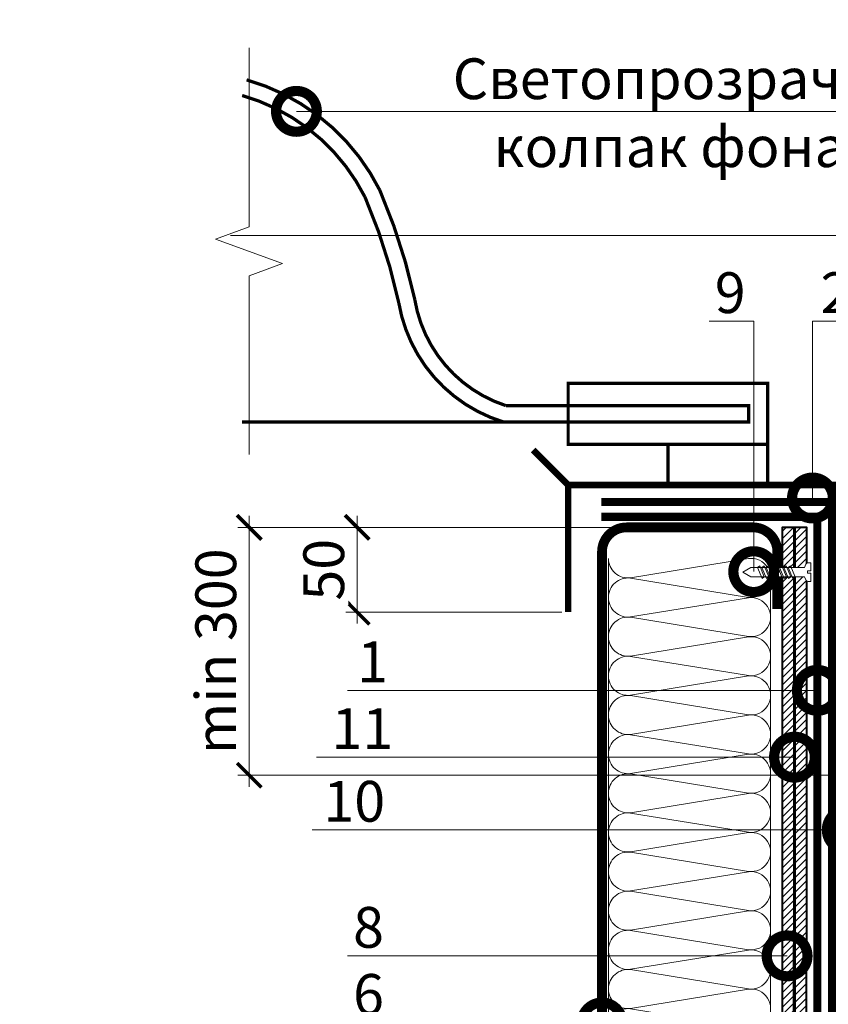
# Model space of a CAD drawing. Units: millimetres. Extents: x -91688 to 73767, y -33741 to -196.
# Drawn here: x 29399 to 29895, y -17234 to -16630 of the extents above; entities that cross this region are included whole.
import ezdxf
from ezdxf import colors
from ezdxf.entities.mleader import LeaderData, LeaderLine
from ezdxf.math import Vec2, Vec3

# ---------------------------------------------------------------- set-up
doc = ezdxf.new("R2010")
doc.units = ezdxf.units.MM
doc.linetypes.add('Штриховая', pattern=[6, 2, -2, 2])
doc.linetypes.add('штриховая 50', pattern=[1, 0.5, -0.5])
doc.layers.get('0').update_dxf_attribs({"lineweight": 30})
doc.layers.get('DEFPOINTS').update_dxf_attribs({"color": 251, "lineweight": 0})
for name, color, linetype, lineweight in [('FP-XX-МАРКИ ПОМЕЩЕНИЙ', 250, 'Continuous', 25), ('TN-БЕТОН', 251, 'Continuous', 40), ('TN-ГИДРОИЗОЛЯЦИЯ БИТУМАЯ ВЕРХНЯЯ', 32, 'Continuous', 15), ('TN-ГИДРОИЗОЛЯЦИЯ БИТУМАЯ нижняя', 173, 'Continuous', 15), ('TN-ГРУНТОВКА', 6, 'Continuous', 15), ('TN-КРЕПЕЖ', 7, 'Continuous', 15), ('TN-МЕТАЛЛ КОНСТРУКЦИИ', 162, 'Continuous', 35), ('TN-РАЗМЕРЫ', 184, 'Continuous', 15), ('TN-РАЗМЕРЫ @ 10', 184, 'Continuous', 15), ('TN-УТЕПЛИТЕЛЬ КВ', 42, 'Continuous', 15), ('TN-ФОНАРИ', 104, 'Continuous', 30)]:
    doc.layers.add(name, color=color, linetype=linetype, lineweight=lineweight)
for name, color, linetype, lineweight, true_color in [('TN-АННОТАЦИИ', 7, 'Continuous', 20, 0x000000), ('TN-АННОТАЦИИ @ 10', 7, 'Continuous', 20, 0x000000), ('TN-АННТОТАЦИИ @ 10', 7, 'Continuous', 20, 0x000000)]:
    doc.layers.add(name, color=color, linetype=linetype, lineweight=lineweight, true_color=true_color)
doc.styles.add('Arial', font='ariali.ttf')
doc.styles.add('TN-Текст', font='isocpeur.ttf')
doc.styles.add('TN-Текст-Аннотативный', font='isocpeur.ttf')
doc.styles.add('ПТС-Текст', font='isocpeur.ttf')
doc.dimstyles.new('ПТС-Размеры-Аннотативный$0', dxfattribs={"dimtxt": 2.5, "dimasz": 1.5, "dimexe": 0.7, "dimexo": 1, "dimgap": 0.8, "dimtad": 1, "dimdec": 0, "dimzin": 0, "dimdsep": 46, "dimtxsty": 'TN-Текст-Аннотативный', "dimblk": 'ARCHTICK', "dimcen": 2, "dimdle": 0.7, "dimadec": 0, "dimazin": 0, "dimtfac": 1, "dimtdec": 0, "dimtmove": 1, "dimatfit": 3, "dimfxl": 0.7, "dimtfill": 1, "dimtolj": 1, "dimtzin": 0, "dimlwd": -1, "dimlwe": -1, "dimarcsym": 0})

# ---------------------------------------------------------------- blocks, each defined once
blk = doc.blocks.new('*U220')
at = {"ltscale": 100}
for p, q in [((0, 103.45), (24, 103.45)), ((0, 4), (0, 103.45)), ((24, 103.45), (48, 103.45)), ((48, 103.45), (72, 103.45)), ((72, 103.45), (96, 103.45)), ((96, 103.45), (120, 103.45)), ((120, 103.45), (144, 103.45)), ((144, 103.45), (168, 103.45)), ((168, 103.45), (192, 103.45)), ((192, 103.45), (216, 103.45)), ((216, 103.45), (240, 103.45)), ((240, 103.45), (264, 103.45)), ((264, 103.45), (288, 103.45)), ((288, 103.45), (312, 103.45)), ((312, 103.45), (336, 103.45)), ((336, 103.45), (360, 103.45)), ((360, 103.45), (384, 103.45)), ((384, 103.45), (408, 103.45)), ((408, 103.45), (432, 103.45)), ((432, 103.45), (456, 103.45)), ((456, 103.45), (480, 103.45)), ((480, 103.45), (504, 103.45)), ((0, 4), (24, 4)), ((24, 4), (48, 4)), ((48, 4), (72, 4)), ((72, 4), (96, 4)), ((96, 4), (120, 4)), ((120, 4), (144, 4)), ((144, 4), (168, 4)), ((168, 4), (192, 4)), ((192, 4), (216, 4)), ((216, 4), (240, 4)), ((240, 4), (264, 4)), ((264, 4), (288, 4)), ((288, 4), (312, 4)), ((312, 4), (336, 4)), ((336, 4), (360, 4)), ((360, 4), (384, 4)), ((384, 4), (408, 4)), ((408, 4), (432, 4)), ((432, 4), (456, 4)), ((456, 4), (480, 4)), ((480, 4), (504, 4))]:
    blk.add_line(p, q, dxfattribs=at)
at = {"lineweight": 9, "ltscale": 100, "transparency": 33554559}
for points in [[(0, 4, 0.451718), (11.9, 17.51), (0.1, 89.94, -1.135042), (23.9, 89.94), (12.1, 17.51, 0.451718), (24, 4, 0.451718)], [(24, 4, 0.451718), (35.9, 17.51), (24.1, 89.94, -1.135042), (47.9, 89.94), (36.1, 17.51, 0.451718), (48, 4, 0.451718)], [(48, 4, 0.451718), (59.9, 17.51), (48.1, 89.94, -1.135042), (71.9, 89.94), (60.1, 17.51, 0.451718), (72, 4, 0.451718)], [(72, 4, 0.451718), (83.9, 17.51), (72.1, 89.94, -1.135042), (95.9, 89.94), (84.1, 17.51, 0.451718), (96, 4, 0.451718)], [(96, 4, 0.451718), (107.9, 17.51), (96.1, 89.94, -1.135042), (119.9, 89.94), (108.1, 17.51, 0.451718), (120, 4, 0.451718)], [(120, 4, 0.451718), (131.9, 17.51), (120.1, 89.94, -1.135042), (143.9, 89.94), (132.1, 17.51, 0.451718), (144, 4, 0.451718)], [(144, 4, 0.451718), (155.9, 17.51), (144.1, 89.94, -1.135042), (167.9, 89.94), (156.1, 17.51, 0.451718), (168, 4, 0.451718)], [(168, 4, 0.451718), (179.9, 17.51), (168.1, 89.94, -1.135042), (191.9, 89.94), (180.1, 17.51, 0.451718), (192, 4, 0.451718)], [(192, 4, 0.451718), (203.9, 17.51), (192.1, 89.94, -1.135042), (215.9, 89.94), (204.1, 17.51, 0.451718), (216, 4, 0.451718)], [(216, 4, 0.451718), (227.9, 17.51), (216.1, 89.94, -1.135042), (239.9, 89.94), (228.1, 17.51, 0.451718), (240, 4, 0.451718)], [(240, 4, 0.451718), (251.9, 17.51), (240.1, 89.94, -1.135042), (263.9, 89.94), (252.1, 17.51, 0.451718), (264, 4, 0.451718)], [(264, 4, 0.451718), (275.9, 17.51), (264.1, 89.94, -1.135042), (287.9, 89.94), (276.1, 17.51, 0.451718), (288, 4, 0.451718)], [(288, 4, 0.451718), (299.9, 17.51), (288.1, 89.94, -1.135042), (311.9, 89.94), (300.1, 17.51, 0.451718), (312, 4, 0.451718)], [(312, 4, 0.451718), (323.9, 17.51), (312.1, 89.94, -1.135042), (335.9, 89.94), (324.1, 17.51, 0.451718), (336, 4, 0.451718)], [(336, 4, 0.451718), (347.9, 17.51), (336.1, 89.94, -1.135042), (359.9, 89.94), (348.1, 17.51, 0.451718), (360, 4, 0.451718)], [(360, 4, 0.451718), (371.9, 17.51), (360.1, 89.94, -1.135042), (383.9, 89.94), (372.1, 17.51, 0.451718), (384, 4, 0.451718)], [(384, 4, 0.451718), (395.9, 17.51), (384.1, 89.94, -1.135042), (407.9, 89.94), (396.1, 17.51, 0.451718), (408, 4, 0.451718)], [(408, 4, 0.451718), (419.9, 17.51), (408.1, 89.94, -1.135042), (431.9, 89.94), (420.1, 17.51, 0.451718), (432, 4, 0.451718)], [(432, 4, 0.451718), (443.9, 17.51), (432.1, 89.94, -1.135042), (455.9, 89.94), (444.1, 17.51, 0.451718), (456, 4, 0.451718)], [(456, 4, 0.451718), (467.9, 17.51), (456.1, 89.94, -1.135042), (479.9, 89.94), (468.1, 17.51, 0.451718), (480, 4, 0.451718)], [(480, 4, 0.451718), (491.9, 17.51), (480.1, 89.94, -1.135042), (503.9, 89.94), (492.1, 17.51, 0.451718), (504, 4, 0.451718)]]:
    blk.add_lwpolyline(points, format="xyb", dxfattribs=at)
blk = doc.blocks.new('*U217')
at = {"color": 252, "lineweight": 0, "ltscale": 100, "style": 'Arial', "flags": 9}
for tag, p in [('ТИП', (-16.07, -66.06)), ('ОПИСАНИЕ', (13.87, -64.02))]:
    blk.add_attdef(tag, p, '', height=25, rotation=273.88572, dxfattribs=at)
at = {"color": 251, "lineweight": 0}
blk.add_wipeout([(-44.45, -1.52), (-39.49, -3.99), (-5.2, -1.66), (-4.21, -3.59), (-3.62, -4.21), (-2.77, -4.4), (-1.11, -4.29), (-1.45, 0.7), (-3.44, 0.56), (-3.54, 1.96), (-1.54, 2.1), (-1.88, 7.09), (-3.55, 6.97), (-4.35, 6.67), (-4.86, 5.97), (-5.58, 3.93), (-39.87, 1.6)], dxfattribs=at)
at = {"color": 7}
blk.add_line((-38.1, -3.89), (-14.27, -2.28), dxfattribs=at)
blk.add_lwpolyline([(-14.27, -2.28), (-5.2, -1.66), (-4.21, -3.59, 0.300062), (-2.77, -4.4), (-1.11, -4.29), (-1.45, 0.7), (-3.44, 0.56), (-3.54, 1.96), (-1.54, 2.1), (-1.88, 7.09), (-3.55, 6.97, 0.300062), (-4.86, 5.97), (-5.58, 3.93), (-14.65, 3.31)], format="xyb", dxfattribs=at)
for points in [[(-38.48, 1.69), (-43.05, -1.42), (-38.1, -3.89)], [(-14.65, 3.31), (-38.48, 1.69)]]:
    blk.add_lwpolyline(points, dxfattribs=at)
for points in [[(-34.32, 1.98), (-31.07, -4.52), (-29.75, -3.33), (-33, 3.17)], [(-31.62, 2.16), (-28.38, -4.34), (-27.05, -3.14), (-30.3, 3.35)], [(-28.93, 2.34), (-25.68, -4.15), (-24.36, -2.96), (-27.61, 3.53)], [(-26.24, 2.52), (-22.99, -3.97), (-21.67, -2.78), (-24.91, 3.72)], [(-23.54, 2.71), (-20.3, -3.79), (-18.97, -2.6), (-22.22, 3.9)], [(-20.85, 2.89), (-17.6, -3.6), (-16.28, -2.41), (-19.53, 4.08)], [(-18.16, 3.07), (-14.91, -3.42), (-13.59, -2.23), (-16.83, 4.27)], [(-15.46, 3.26), (-12.21, -3.24), (-10.89, -2.05), (-14.14, 4.45)]]:
    blk.add_lwpolyline(points, close=True, dxfattribs=at)
blk = doc.blocks.new('*U216')
at = {"lineweight": 0}
blk.add_wipeout([(613, 34.8), (3.5, 66.7), (-46.9, -895.3), (-256.6, -959.4), (147.1, -1130.7), (-62.6, -1194.9), (-113.7, -2169.1), (495.9, -2201), (546.9, -1226.8), (756.6, -1162.7), (352.9, -991.3), (562.6, -927.2)], dxfattribs=at).dxf.layer = 'FP-XX-МАРКИ ПОМЕЩЕНИЙ'
at = {"linetype": 'Continuous'}
blk.add_lwpolyline([(-120, -2289.8), (-62.6, -1194.9), (-62.6, -1194.9), (147.1, -1130.7), (-256.6, -959.4), (-46.9, -895.3), (10.5, 199.7)], dxfattribs=at)
blk = doc.blocks.new('_DotSmall')
at = {"color": 0, "linetype": 'ByBlock', "const_width": 0.5}
blk.add_lwpolyline([(-0.0625, 0, 1), (0.0625, 0, 1)], format="xyb", close=True, dxfattribs=at)
blk = doc.blocks.new('_ARCHTICK')
at = {"color": 0, "linetype": 'ByBlock', "ltscale": 10, "const_width": 0.15}
blk.add_lwpolyline([(-0.5, -0.5), (0.5, 0.5)], dxfattribs=at)
blk = doc.blocks.new('*D253')
at = {"layer": 'DEFPOINTS', "color": 0, "transparency": 16777216}
for p in [(29809.72, -16941.38), (29539.51, -17093.35), (29912.67, -17093.35)]:
    blk.add_point(p, dxfattribs=at)
at = {"layer": 'TN-РАЗМЕРЫ', "color": 0, "transparency": 16777216}
for p, q in [((29539.51, -16934.38), (29539.51, -17100.35)), ((29799.72, -16941.38), (29532.51, -16941.38)), ((29902.67, -17093.35), (29532.51, -17093.35))]:
    blk.add_line(p, q, dxfattribs=at)
at = {"layer": 'TN-РАЗМЕРЫ', "color": 0, "transparency": 16777216, "xscale": 15, "yscale": 15, "zscale": 15}
for p, rotation in [((29539.51, -16941.38), 90), ((29539.51, -17093.35), 270)]:
    blk.add_blockref('_ARCHTICK', p, dxfattribs=dict(at, rotation=rotation))
at = {"layer": 'TN-РАЗМЕРЫ', "color": 0, "transparency": 16777216, "insert": (29519, -17017.37), "char_height": 25, "attachment_point": 5, "rotation": 90, "style": 'TN-Текст-Аннотативный', "bg_fill": 3, "box_fill_scale": 1.1, "bg_fill_color": 256, "bg_fill_true_color": 13158600, "bg_fill_transparency": 0}
blk.add_mtext('\\A1;min 300', dxfattribs=at)
blk = doc.blocks.new('*D254')
at = {"layer": 'DEFPOINTS', "color": 0, "transparency": 16777216}
for p in [(29605.72, -16941.38), (29809.72, -16941.38), (29741.21, -16993.31)]:
    blk.add_point(p, dxfattribs=at)
at = {"layer": 'TN-РАЗМЕРЫ', "color": 0, "transparency": 16777216}
for p, q in [((29605.72, -17000.31), (29605.72, -16934.38)), ((29799.72, -16941.38), (29598.72, -16941.38)), ((29731.21, -16993.31), (29598.72, -16993.31))]:
    blk.add_line(p, q, dxfattribs=at)
at = {"layer": 'TN-РАЗМЕРЫ', "color": 0, "transparency": 16777216, "xscale": 15, "yscale": 15, "zscale": 15}
for p, rotation in [((29605.72, -16941.38), 90), ((29605.72, -16993.31), 270)]:
    blk.add_blockref('_ARCHTICK', p, dxfattribs=dict(at, rotation=rotation))
at = {"layer": 'TN-РАЗМЕРЫ', "color": 0, "transparency": 16777216, "insert": (29585.22, -16967.35), "char_height": 25, "attachment_point": 5, "rotation": 90, "style": 'TN-Текст-Аннотативный', "bg_fill": 3, "box_fill_scale": 1.1, "bg_fill_color": 256, "bg_fill_true_color": 13158600, "bg_fill_transparency": 0}
blk.add_mtext('\\A1;50', dxfattribs=at)

msp = doc.modelspace()

# ---------------------------------------------------------------- hatches: boundary and pattern name
at = {"layer": 'TN-БЕТОН', "lineweight": 13}
h = msp.add_hatch(dxfattribs=at)
h.set_pattern_fill('ANSI31', color=256)
h.set_pattern_definition([(45, (-19723.6002, -174.3388), (-2.24506403, 2.24506403), [])])
h.paths.add_polyline_path([(29866.47, -17469.4), (29881.47, -17469.4), (29881.51, -16941.38), (29866.51, -16941.38)])

# ---------------------------------------------------------------- linework, layer by layer
at = {"layer": 'TN-БЕТОН'}
msp.add_lwpolyline([(29866.47, -17469.4), (29881.47, -17469.4), (29881.51, -16941.38), (29866.51, -16941.38)], close=True, dxfattribs=at)
at = {"layer": 'TN-ГИДРОИЗОЛЯЦИЯ БИТУМАЯ ВЕРХНЯЯ', "linetype": 'штриховая 50', "ltscale": 10, "const_width": 5}
msp.add_lwpolyline([(29755.53, -16925.88), (29897.01, -16925.88), (29897.01, -17251.98), (29906.01, -17260.98), (29906.01, -17324.9), (29995.58, -17324.9), (30004.66, -17333.9), (30043.71, -17333.9), (30054.3, -17342.9), (30086.05, -17342.9)], dxfattribs=at)
at = {"layer": 'TN-ГИДРОИЗОЛЯЦИЯ БИТУМАЯ нижняя', "linetype": 'штриховая 50', "ltscale": 10, "const_width": 5}
msp.add_lwpolyline([(29755.53, -16934.88), (29888.01, -16934.88), (29888.01, -17255.71), (29897.01, -17264.71), (29897.01, -17342.9), (29988.17, -17342.9), (29997.26, -17351.9), (30038.01, -17351.9)], dxfattribs=at)
at = {"layer": 'TN-ГРУНТОВКА', "linetype": 'Штриховая', "ltscale": 0.5}
msp.add_lwpolyline([(29874.01, -16941.38, 2, 2, 0), (29873.97, -17469.4, 2, 2, 0)], format="xyseb", dxfattribs=at)
at = {"layer": 'TN-МЕТАЛЛ КОНСТРУКЦИИ', "const_width": 4}
msp.add_lwpolyline([(29735.15, -16915.44), (29713.63, -16893.92)], dxfattribs=at)
at = {"layer": 'TN-МЕТАЛЛ КОНСТРУКЦИИ'}
for points, const_width in [([(29735.15, -16993.31), (29735.15, -16915.44), (29916.32, -16915.44), (29916.32, -16986.64), (29935.49, -17003.71, -0.944841), (29927.88, -17013.26), (29914.11, -17001.36)], 4), ([(29863.46, -17418.31), (29863.47, -17454.4, -0.414325), (29848.47, -17469.4), (29770.89, -17469.4, -0.414214), (29755.89, -17454.4), (29755.93, -16956.39, -0.414204), (29770.93, -16941.39), (29848.5, -16941.38, -0.414214), (29863.5, -16956.38), (29863.5, -16991.38)], 6)]:
    msp.add_lwpolyline(points, format="xyb", dxfattribs=dict(at, const_width=const_width))
at = {"layer": 'TN-ФОНАРИ', "const_width": 2}
for points in [[(29735.15, -16890.44), (29857.52, -16890.44), (29857.52, -16853.08), (29735.15, -16853.08)], [(29857.52, -16890.44), (29796.34, -16890.44), (29796.34, -16915.44), (29857.52, -16915.44)]]:
    msp.add_lwpolyline(points, close=True, dxfattribs=at)

# ---------------------------------------------------------------- block references
at = {"layer": 'TN-АННОТАЦИИ', "xscale": 0.1, "yscale": 0.1, "zscale": 0.1, "rotation": 182.9981700618413}
msp.add_blockref('*U216', (29539.38, -16876.76), dxfattribs=at)
at = {"layer": 'TN-УТЕПЛИТЕЛЬ КВ', "ltscale": 100, "xscale": -1, "rotation": 270}
msp.add_blockref('*U220', (29755.89, -17464.38), dxfattribs=at)

# ---------------------------------------------------------------- leaders
at = {"layer": 'TN-АННТОТАЦИИ @ 10'}
ml = msp.add_multileader_mtext('Standard', dxfattribs=at)
ml.set_content('8', color=256, style='ПТС-Текст')
ml.set_leader_properties(color=256, linetype='ByLayer', lineweight=-1)
ml.set_arrow_properties(name='DOTSMALL')
ml.build(insert=Vec2(0, 0))
ml.multileader.update_dxf_attribs({"text_left_attachment_type": 6, "text_right_attachment_type": 6, "dogleg_length": 100, "arrow_head_size": 50, "scale": 10})
ctx = ml.context
ctx.base_point, ctx.scale, ctx.char_height, ctx.arrow_head_size, ctx.landing_gap_size, ctx.plane_origin = Vec3(29606.45, -17204.08), 10, 25, 50, 0, Vec3(31473.58, -18294.51)
ctx.left_attachment, ctx.right_attachment, ctx.text_align_type = 6, 6, 1
notes = []
notes.append((ctx, [(1, (1, 1, 0), (29627.13, -17204.08), (-1, 0), 8.18, [(1, [(29869.47, -17204.08)], 0, [])])]))
ctx.mtext.insert, ctx.mtext.alignment, ctx.mtext.line_spacing_style, ctx.mtext.flow_direction = Vec3(29612.7, -17174.08), 2, 2, 5
ml = msp.add_multileader_mtext('Standard', dxfattribs=at)
ml.set_content('6', color=256, style='ПТС-Текст')
ml.set_leader_properties(color=256, linetype='ByLayer', lineweight=-1)
ml.set_arrow_properties(name='DOTSMALL')
ml.build(insert=Vec2(0, 0))
ml.multileader.update_dxf_attribs({"text_left_attachment_type": 6, "text_right_attachment_type": 6, "dogleg_length": 100, "arrow_head_size": 50, "scale": 10})
ctx = ml.context
ctx.base_point, ctx.scale, ctx.char_height, ctx.arrow_head_size, ctx.landing_gap_size, ctx.plane_origin = Vec3(29606.45, -17245.18), 10, 25, 50, 0, Vec3(31379.76, -18335.62)
ctx.left_attachment, ctx.right_attachment, ctx.text_align_type = 6, 6, 1
notes.append((ctx, [(1, (1, 1, 0), (29627.13, -17245.18), (-1, 0), 8.18, [(1, [(29755.93, -17245.18)], 0, [])])]))
ctx.mtext.insert, ctx.mtext.alignment, ctx.mtext.line_spacing_style, ctx.mtext.flow_direction = Vec3(29612.7, -17215.18), 2, 2, 5
for ctx, leaders in notes:
    for number, flags, end, landing, length, lines in leaders:
        leader = LeaderData()
        leader.index, (leader.has_last_leader_line, leader.has_dogleg_vector, leader.attachment_direction) = number, flags
        leader.last_leader_point, leader.dogleg_vector, leader.dogleg_length = Vec3(end), Vec3(landing), length
        for number, points, colour, breaks in lines:
            line = LeaderLine()
            line.index, line.vertices, line.color, line.breaks = number, Vec3.list(points), colors.encode_raw_color(colour), breaks
            leader.lines.append(line)
        ctx.leaders.append(leader)

# ---------------------------------------------------------------- next in the draw order: linework, layer by layer
at = {"layer": 'TN-ФОНАРИ', "const_width": 2}
msp.add_lwpolyline([(29537.92, -16667.03, -0.210529), (29619.64, -16734.75, -0.048413), (29641.05, -16801.63, 0.279854), (29696.96, -16866.76), (29735.15, -16866.76), (29845.94, -16866.76), (29845.94, -16876.76), (29735.15, -16876.76), (29695.41, -16876.76, -0.283872), (29631.22, -16803.52, 0.048038), (29610.57, -16738.98, 0.209922), (29535.18, -16676.65)], format="xyb", dxfattribs=at)
msp.add_lwpolyline([(29735.15, -16876.76), (29535.18, -16876.76)], dxfattribs=at)

# ---------------------------------------------------------------- next in the draw order: block references
at = {"layer": 'TN-КРЕПЕЖ', "ltscale": 100, "rotation": 356.114277668094}
msp.add_blockref('*U217', (29885.41, -16970.32), dxfattribs=at)

# ---------------------------------------------------------------- next in the draw order: leaders
at = {"layer": 'TN-АННОТАЦИИ @ 10'}
ml = msp.add_multileader_mtext('Standard', dxfattribs=at)
ml.set_content('Светопрозрачный\\Pколпак фонаря', color=256, style='TN-Текст')
ml.set_leader_properties(color=256, linetype='ByLayer', lineweight=-1)
ml.set_arrow_properties(name='DOTSMALL')
ml.build(insert=Vec2(0, 0))
ml.multileader.update_dxf_attribs({"text_left_attachment_type": 6, "text_right_attachment_type": 6, "dogleg_length": 100, "arrow_head_size": 50, "scale": 10})
ctx = ml.context
ctx.base_point, ctx.scale, ctx.char_height, ctx.arrow_head_size, ctx.landing_gap_size, ctx.plane_origin = Vec3(29684.72, -16686.36), 10, 25, 50, 0, Vec3(27642.68, -17435.65)
ctx.left_attachment, ctx.right_attachment, ctx.text_align_type = 6, 6, 1
notes = []
notes.append((ctx, [(1, (1, 1, 0), (29676.54, -16686.36), (1, 0), 8.18, [(1, [(29568.48, -16686.36)], 0, [])])]))
ctx.mtext.insert, ctx.mtext.alignment, ctx.mtext.line_spacing_style, ctx.mtext.flow_direction = Vec3(29817.85, -16653.86), 2, 2, 5
for ctx, leaders in notes:
    for number, flags, end, landing, length, lines in leaders:
        leader = LeaderData()
        leader.index, (leader.has_last_leader_line, leader.has_dogleg_vector, leader.attachment_direction) = number, flags
        leader.last_leader_point, leader.dogleg_vector, leader.dogleg_length = Vec3(end), Vec3(landing), length
        for number, points, colour, breaks in lines:
            line = LeaderLine()
            line.index, line.vertices, line.color, line.breaks = number, Vec3.list(points), colors.encode_raw_color(colour), breaks
            leader.lines.append(line)
        ctx.leaders.append(leader)

# ---------------------------------------------------------------- next in the draw order: dimensions: what is measured, and where the dimension line sits
at = {"layer": 'TN-РАЗМЕРЫ @ 10'}
dim = msp.add_linear_dim(base=(29539.51, -17093.35), p1=(29809.72, -16941.38), p2=(29912.67, -17093.35), angle=90, text='min 300', dimstyle='ПТС-Размеры-Аннотативный$0', override={"dimscale": 10, "dimtix": 0, "dimtofl": 1, "dimtmove": 1, "dimatfit": 3}, dxfattribs=at)
dim.commit()
dim.dimension.update_dxf_attribs({"geometry": '*D253', "text_midpoint": (29519, -17017.37)})

# ---------------------------------------------------------------- next in the draw order: dimensions: what is measured, and where the dimension line sits
dim = msp.add_linear_dim(base=(29605.72, -16941.38), p1=(29741.21, -16993.31), p2=(29809.72, -16941.38), angle=90, text='50', dimstyle='ПТС-Размеры-Аннотативный$0', override={"dimscale": 10, "dimtix": 0, "dimtofl": 1, "dimtmove": 1, "dimatfit": 3}, dxfattribs=at)
dim.commit()
dim.dimension.update_dxf_attribs({"geometry": '*D254', "text_midpoint": (29585.22, -16967.35)})

# ---------------------------------------------------------------- next in the draw order: leaders
at = {"layer": 'TN-АННОТАЦИИ @ 10'}
ml = msp.add_multileader_mtext('Standard', dxfattribs=at)
ml.set_content('\\A1;{\\C7;Техноэласт ФУНДАМЕНТ}', color=256, style='TN-Текст')
ml.set_leader_properties(color=256, linetype='ByLayer', lineweight=-1)
ml.set_arrow_properties(name='DOTSMALL')
ml.build(insert=Vec2(0, 0))
ml.multileader.update_dxf_attribs({"text_left_attachment_type": 6, "text_right_attachment_type": 6, "dogleg_length": 1, "arrow_head_size": 50, "scale": 10})
ctx = ml.context
ctx.base_point, ctx.scale, ctx.char_height, ctx.arrow_head_size, ctx.landing_gap_size, ctx.plane_origin = Vec3(32579.99, -16866.88), 10, 25, 50, 0, Vec3(30467.46, -17614.25)
ctx.left_attachment, ctx.right_attachment, ctx.text_align_type = 6, 6, 1
notes = []
notes.append((ctx, [(1, (1, 1, 0), (32569.99, -16866.88), (1, 0), 10, [(1, [(32569.99, -17345.2)], 0, [])])]))
ctx.mtext.insert, ctx.mtext.width, ctx.mtext.alignment, ctx.mtext.line_spacing_style, ctx.mtext.flow_direction = Vec3(32771.24, -16836.88), 589.9402, 2, 2, 5
at = {"layer": 'TN-АННТОТАЦИИ @ 10'}
ml = msp.add_multileader_mtext('Standard', dxfattribs=at)
ml.set_content('9', color=256, style='ПТС-Текст')
ml.set_leader_properties(color=256, linetype='ByLayer', lineweight=-1)
ml.set_arrow_properties(name='DOTSMALL')
ml.build(insert=Vec2(0, 0))
ml.multileader.update_dxf_attribs({"text_left_attachment_type": 6, "text_right_attachment_type": 6, "dogleg_length": 100, "arrow_head_size": 50, "scale": 10})
ctx = ml.context
ctx.base_point, ctx.scale, ctx.char_height, ctx.arrow_head_size, ctx.landing_gap_size, ctx.plane_origin = Vec3(29828.33, -16815.02), 10, 25, 50, 0, Vec3(31473.58, -15790.26)
ctx.left_attachment, ctx.right_attachment, ctx.text_align_type = 6, 6, 1
notes.append((ctx, [(1, (1, 1, 0), (29849.01, -16815.02), (-1, 0), 8.18, [(0, [(29849.01, -16968.52)], 0, [])])]))
ctx.mtext.insert, ctx.mtext.alignment, ctx.mtext.line_spacing_style, ctx.mtext.flow_direction = Vec3(29834.58, -16785.02), 2, 2, 5
ml = msp.add_multileader_mtext('Standard', dxfattribs=at)
ml.set_content('2', color=256, style='ПТС-Текст')
ml.set_leader_properties(color=256, linetype='ByLayer', lineweight=-1)
ml.set_arrow_properties(name='DOTSMALL')
ml.build(insert=Vec2(0, 0))
ml.multileader.update_dxf_attribs({"text_left_attachment_type": 6, "text_right_attachment_type": 6, "dogleg_length": 100, "arrow_head_size": 50, "scale": 10})
ctx = ml.context
ctx.base_point, ctx.scale, ctx.char_height, ctx.arrow_head_size, ctx.landing_gap_size, ctx.plane_origin = Vec3(29893.24, -16815.02), 10, 25, 50, 0, Vec3(31509.63, -15745.12)
ctx.left_attachment, ctx.right_attachment, ctx.text_align_type = 6, 6, 1
notes.append((ctx, [(0, (1, 1, 0), (29885.06, -16815.02), (1, 0), 8.18, [(0, [(29885.06, -16923.38)], 0, [])])]))
ctx.mtext.insert, ctx.mtext.alignment, ctx.mtext.line_spacing_style, ctx.mtext.flow_direction = Vec3(29899.49, -16785.02), 2, 2, 5
ml = msp.add_multileader_mtext('Standard', dxfattribs=at)
ml.set_content('1', color=256, style='ПТС-Текст')
ml.set_leader_properties(color=256, linetype='ByLayer', lineweight=-1)
ml.set_arrow_properties(name='DOTSMALL')
ml.build(insert=Vec2(0, 0))
ml.multileader.update_dxf_attribs({"text_left_attachment_type": 6, "text_right_attachment_type": 6, "dogleg_length": 100, "arrow_head_size": 50, "scale": 10})
ctx = ml.context
ctx.base_point, ctx.scale, ctx.char_height, ctx.arrow_head_size, ctx.landing_gap_size, ctx.plane_origin = Vec3(29611.45, -17041.3), 10, 25, 50, 0, Vec3(31548.4, -18131.74)
ctx.left_attachment, ctx.right_attachment, ctx.text_align_type = 6, 6, 1
notes.append((ctx, [(1, (1, 1, 0), (29627.13, -17041.3), (-1, 0), 8.18, [(1, [(29888.01, -17041.3)], 0, [])])]))
ctx.mtext.insert, ctx.mtext.alignment, ctx.mtext.line_spacing_style, ctx.mtext.flow_direction = Vec3(29615.2, -17011.3), 2, 2, 5
ml = msp.add_multileader_mtext('Standard', dxfattribs=at)
ml.set_content('11', color=256, style='ПТС-Текст')
ml.set_leader_properties(color=256, linetype='ByLayer', lineweight=-1)
ml.set_arrow_properties(name='DOTSMALL')
ml.build(insert=Vec2(0, 0))
ml.multileader.update_dxf_attribs({"text_left_attachment_type": 6, "text_right_attachment_type": 6, "dogleg_length": 100, "arrow_head_size": 50, "scale": 10})
ctx = ml.context
ctx.base_point, ctx.scale, ctx.char_height, ctx.arrow_head_size, ctx.landing_gap_size, ctx.plane_origin = Vec3(29598.95, -17082.25), 10, 25, 50, 0, Vec3(31473.58, -18172.69)
ctx.left_attachment, ctx.right_attachment, ctx.text_align_type = 6, 6, 1
notes.append((ctx, [(1, (1, 1, 0), (29627.13, -17082.25), (-1, 0), 8.18, [(1, [(29874.01, -17082.25)], 0, [])])]))
ctx.mtext.insert, ctx.mtext.alignment, ctx.mtext.line_spacing_style, ctx.mtext.flow_direction = Vec3(29608.95, -17052.25), 2, 2, 5
ml = msp.add_multileader_mtext('Standard', dxfattribs=at)
ml.set_content('10', color=256, style='ПТС-Текст')
ml.set_leader_properties(color=256, linetype='ByLayer', lineweight=-1)
ml.set_arrow_properties(name='DOTSMALL')
ml.build(insert=Vec2(0, 0))
ml.multileader.update_dxf_attribs({"text_left_attachment_type": 6, "text_right_attachment_type": 6, "dogleg_length": 100, "arrow_head_size": 50, "scale": 10})
ctx = ml.context
ctx.base_point, ctx.scale, ctx.char_height, ctx.arrow_head_size, ctx.landing_gap_size, ctx.plane_origin = Vec3(29591.45, -17126.81), 10, 25, 50, 0, Vec3(31473.58, -18217.25)
ctx.left_attachment, ctx.right_attachment, ctx.text_align_type = 6, 6, 1
notes.append((ctx, [(1, (1, 1, 0), (29624.63, -17126.81), (-1, 0), 8.18, [(1, [(29906.38, -17126.81)], 0, [])])]))
ctx.mtext.insert, ctx.mtext.alignment, ctx.mtext.line_spacing_style, ctx.mtext.flow_direction = Vec3(29603.95, -17096.81), 2, 2, 5
for ctx, leaders in notes:
    for number, flags, end, landing, length, lines in leaders:
        leader = LeaderData()
        leader.index, (leader.has_last_leader_line, leader.has_dogleg_vector, leader.attachment_direction) = number, flags
        leader.last_leader_point, leader.dogleg_vector, leader.dogleg_length = Vec3(end), Vec3(landing), length
        for number, points, colour, breaks in lines:
            line = LeaderLine()
            line.index, line.vertices, line.color, line.breaks = number, Vec3.list(points), colors.encode_raw_color(colour), breaks
            leader.lines.append(line)
        ctx.leaders.append(leader)

# ---------------------------------------------------------------- next in the draw order: leaders
at = {"layer": 'TN-АННОТАЦИИ @ 10'}
ml = msp.add_multileader_mtext('Standard', dxfattribs=at)
ml.set_content('Геотекстиль иглопробивной термофиксированный \\PТЕХНОНИКОЛЬ ГЕО 300', color=256, style='TN-Текст')
ml.set_leader_properties(color=256, linetype='ByLayer', lineweight=-1)
ml.set_arrow_properties(name='DOTSMALL')
ml.build(insert=Vec2(0, 0))
ml.multileader.update_dxf_attribs({"text_left_attachment_type": 6, "text_right_attachment_type": 6, "dogleg_length": 1, "arrow_head_size": 50, "scale": 10})
ctx = ml.context
ctx.base_point, ctx.scale, ctx.char_height, ctx.arrow_head_size, ctx.landing_gap_size, ctx.plane_origin = Vec3(30296.67, -16522.46), 10, 25, 50, 0, Vec3(28184.15, -17389.83)
ctx.left_attachment, ctx.right_attachment = 6, 6
notes = []
notes.append((ctx, [(1, (1, 1, 0), (30286.67, -16522.46), (1, 0), 10, [(1, [(30286.67, -17153.35)], 0, [])])]))
ctx.mtext.insert, ctx.mtext.line_spacing_style, ctx.mtext.flow_direction = Vec3(30296.67, -16492.46), 2, 5
ml = msp.add_multileader_mtext('Standard', dxfattribs=at)
ml.set_content('\\A1;{\\C7;Геотекстильное полотно ТЕХНОНИКОЛЬ ГЕО \\PФундамент 300 г/м\\H0.7x;\\S2^ ;}', color=256, style='TN-Текст')
ml.set_leader_properties(color=256, linetype='ByLayer', lineweight=-1)
ml.set_arrow_properties(name='DOTSMALL')
ml.build(insert=Vec2(0, 0))
ml.multileader.update_dxf_attribs({"text_left_attachment_type": 6, "text_right_attachment_type": 6, "dogleg_length": 1, "arrow_head_size": 50, "scale": 10})
ctx = ml.context
ctx.base_point, ctx.scale, ctx.char_height, ctx.arrow_head_size, ctx.landing_gap_size, ctx.plane_origin = Vec3(30296.67, -16762.46), 10, 25, 50, 0, Vec3(28184.15, -16966.39)
ctx.left_attachment, ctx.right_attachment = 6, 6
notes.append((ctx, [(1, (1, 1, 0), (30286.67, -16762.46), (1, 0), 10, [(1, [(30286.67, -17343.4)], 0, [])])]))
ctx.mtext.insert, ctx.mtext.line_spacing_style, ctx.mtext.flow_direction = Vec3(30296.67, -16729.96), 2, 5
ml = msp.add_multileader_mtext('Standard', dxfattribs=at)
ml.set_content('\\A1;{\\C7;Техноэласт ФУНДАМЕНТ}', color=256, style='TN-Текст')
ml.set_leader_properties(color=256, linetype='ByLayer', lineweight=-1)
ml.set_arrow_properties(name='DOTSMALL')
ml.build(insert=Vec2(0, 0))
ml.multileader.update_dxf_attribs({"text_left_attachment_type": 6, "text_right_attachment_type": 6, "dogleg_length": 1, "arrow_head_size": 50, "scale": 10})
ctx = ml.context
ctx.base_point, ctx.scale, ctx.char_height, ctx.arrow_head_size, ctx.landing_gap_size, ctx.plane_origin = Vec3(32579.99, -16826.88), 10, 25, 50, 0, Vec3(30467.46, -16990.81)
ctx.left_attachment, ctx.right_attachment, ctx.text_align_type = 6, 6, 1
notes.append((ctx, [(1, (1, 1, 0), (32569.99, -16826.88), (1, 0), 10, [(1, [(32569.99, -17336.11)], 0, [])])]))
ctx.mtext.insert, ctx.mtext.width, ctx.mtext.alignment, ctx.mtext.line_spacing_style, ctx.mtext.flow_direction = Vec3(32771.24, -16796.88), 1029.2254, 2, 2, 5
ml = msp.add_multileader_mtext('Standard', dxfattribs=at)
ml.set_content('\\A1;{\\C7;Техноэласт ФУНДАМЕНТ}', color=256, style='TN-Текст')
ml.set_leader_properties(color=256, linetype='ByLayer', lineweight=-1)
ml.set_arrow_properties(name='DOTSMALL')
ml.build(insert=Vec2(0, 0))
ml.multileader.update_dxf_attribs({"text_left_attachment_type": 6, "text_right_attachment_type": 6, "dogleg_length": 1, "arrow_head_size": 50, "scale": 10})
ctx = ml.context
ctx.base_point, ctx.scale, ctx.char_height, ctx.arrow_head_size, ctx.landing_gap_size, ctx.plane_origin = Vec3(30296.67, -16842.46), 10, 25, 50, 0, Vec3(28184.15, -17006.39)
ctx.left_attachment, ctx.right_attachment, ctx.text_align_type = 6, 6, 1
notes.append((ctx, [(1, (1, 1, 0), (30286.67, -16842.46), (1, 0), 10, [(1, [(30286.67, -17351.9)], 0, [])])]))
ctx.mtext.insert, ctx.mtext.width, ctx.mtext.alignment, ctx.mtext.line_spacing_style, ctx.mtext.flow_direction = Vec3(30487.92, -16812.46), 1029.2254, 2, 2, 5
ml = msp.add_multileader_mtext('Standard', dxfattribs=at)
ml.set_content('\\A1;{\\C7;Техноэласт ФУНДАМЕНТ}', color=256, style='TN-Текст')
ml.set_leader_properties(color=256, linetype='ByLayer', lineweight=-1)
ml.set_arrow_properties(name='DOTSMALL')
ml.build(insert=Vec2(0, 0))
ml.multileader.update_dxf_attribs({"text_left_attachment_type": 6, "text_right_attachment_type": 6, "dogleg_length": 1, "arrow_head_size": 50, "scale": 10})
ctx = ml.context
ctx.base_point, ctx.scale, ctx.char_height, ctx.arrow_head_size, ctx.landing_gap_size, ctx.plane_origin = Vec3(30296.67, -16882.46), 10, 25, 50, 0, Vec3(28184.15, -17629.83)
ctx.left_attachment, ctx.right_attachment, ctx.text_align_type = 6, 6, 1
notes.append((ctx, [(1, (1, 1, 0), (30286.67, -16882.46), (1, 0), 10, [(1, [(30286.67, -17360.9)], 0, [])])]))
ctx.mtext.insert, ctx.mtext.width, ctx.mtext.alignment, ctx.mtext.line_spacing_style, ctx.mtext.flow_direction = Vec3(30487.92, -16852.46), 589.9402, 2, 2, 5
for ctx, leaders in notes:
    for number, flags, end, landing, length, lines in leaders:
        leader = LeaderData()
        leader.index, (leader.has_last_leader_line, leader.has_dogleg_vector, leader.attachment_direction) = number, flags
        leader.last_leader_point, leader.dogleg_vector, leader.dogleg_length = Vec3(end), Vec3(landing), length
        for number, points, colour, breaks in lines:
            line = LeaderLine()
            line.index, line.vertices, line.color, line.breaks = number, Vec3.list(points), colors.encode_raw_color(colour), breaks
            leader.lines.append(line)
        ctx.leaders.append(leader)

doc.saveas('drawing.dxf')
